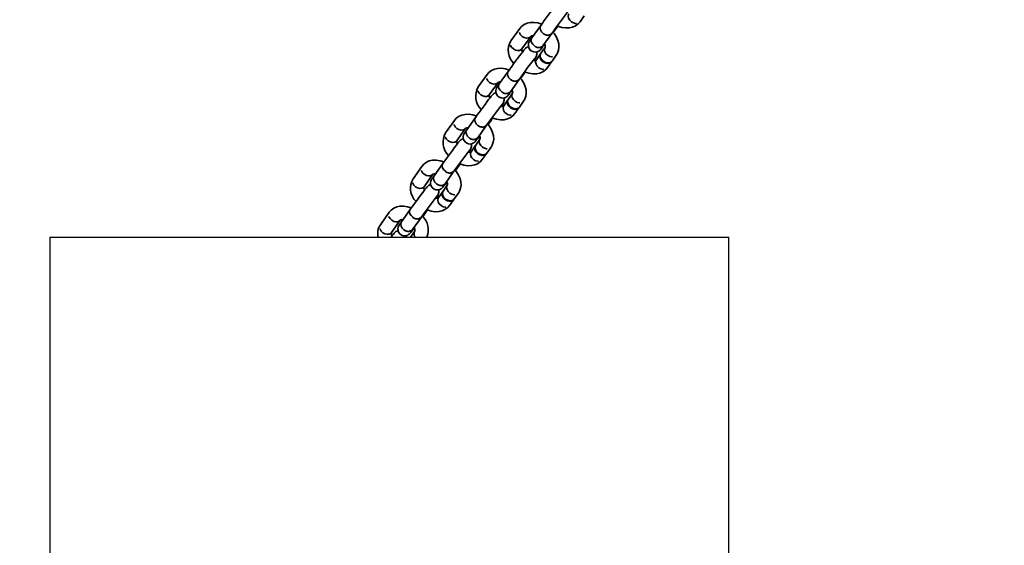
# Model space of a CAD drawing. Units: millimetres. Extents: x 196 to 21509, y 465 to 34170.
# Drawn here: x 9819 to 10254, y 30833 to 31066 of the extents above; entities that cross this region are included whole.
import ezdxf

# ---------------------------------------------------------------- set-up
doc = ezdxf.new("R2010")
doc.units = ezdxf.units.MM
doc.linetypes.add('PHANTOM', pattern=[12.7, 6.35, -1.27, 1.27, -1.27, 1.27, -1.27])
doc.layers.add('OBRYS', color=7, linetype='Continuous', lineweight=35)
doc.styles.add('SLDTEXTSTYLE3', font='TXT', dxfattribs={"width": 0.7})
doc.dimstyles.new('SLDDIMSTYLE3', dxfattribs={"dimtxt": 79.581706, "dimasz": 3.556, "dimexe": 0, "dimexo": 0.0625, "dimgap": 19.895426, "dimtad": 1, "dimdec": 1, "dimrnd": 1e-09, "dimzin": 12, "dimdsep": 46, "dimtxsty": 'SLDTEXTSTYLE3', "dimblk1": 'CLOSED', "dimblk2": 'CLOSED', "dimsah": 1, "dimcen": 0.09, "dimadec": 0, "dimazin": 0, "dimtfac": 1, "dimtdec": 1, "dimtofl": 0, "dimtmove": 0, "dimatfit": 3, "dimldrblk": 'CLOSED', "dimfxl": 1, "dimtolj": 1, "dimtzin": 12, "dimarcsym": 0})

# ---------------------------------------------------------------- blocks, each defined once
blk = doc.blocks.new('_CLOSED')
at = {"color": 0, "linetype": 'ByBlock', "lineweight": -2}
for p, q in [((-1, 0.166667), (0, 0)), ((-1, 0.166667), (-1, -0.166667)), ((0, 0), (-1, -0.166667)), ((0, 0), (-1, 0))]:
    blk.add_line(p, q, dxfattribs=at)
blk = doc.blocks.new('*D69')
at = {"layer": 'Defpoints', "color": 0, "transparency": 16777216}
for p in [(9929.14, 31169.58), (9380.96, 30569.58), (9475.48, 30569.58)]:
    blk.add_point(p, dxfattribs=at)
at = {"layer": 'OBRYS', "color": 0, "lineweight": -2, "transparency": 16777216}
for p, q in [((9929.08, 31169.58), (9380.96, 31169.58)), ((9380.96, 31166.03), (9380.96, 30573.14)), ((9475.42, 30569.58), (9380.96, 30569.58))]:
    blk.add_line(p, q, dxfattribs=at)
at = {"layer": 'OBRYS', "color": 0, "lineweight": -2, "transparency": 16777216, "xscale": 3.556, "yscale": 3.556, "zscale": 3.556}
for p, rotation in [((9380.96, 31169.58), 90), ((9380.96, 30569.58), 270)]:
    blk.add_blockref('_CLOSED', p, dxfattribs=dict(at, rotation=rotation))
at = {"layer": 'OBRYS', "color": 0, "transparency": 16777216, "insert": (9321.27, 30828.68), "char_height": 79.582, "attachment_point": 5, "rotation": 90, "style": 'SLDTEXTSTYLE3'}
blk.add_mtext('\\A1;600', dxfattribs=at)
blk = doc.blocks.new('*D70')
at = {"layer": 'Defpoints', "color": 0, "transparency": 16777216}
for p in [(9929.14, 31169.58), (10571.6, 30369.58), (10672.7, 30369.58)]:
    blk.add_point(p, dxfattribs=at)
at = {"layer": 'OBRYS', "color": 0, "lineweight": -2, "transparency": 16777216}
for p, q in [((9929.2, 31169.58), (10571.6, 31169.58)), ((10571.6, 31166.03), (10571.6, 30373.14)), ((10672.64, 30369.58), (10571.6, 30369.58))]:
    blk.add_line(p, q, dxfattribs=at)
at = {"layer": 'OBRYS', "color": 0, "lineweight": -2, "transparency": 16777216, "xscale": 3.556, "yscale": 3.556, "zscale": 3.556}
for p, rotation in [((10571.6, 31169.58), 90), ((10571.6, 30369.58), 270)]:
    blk.add_blockref('_CLOSED', p, dxfattribs=dict(at, rotation=rotation))
at = {"layer": 'OBRYS', "color": 0, "transparency": 16777216, "insert": (10511.91, 30789.62), "char_height": 79.582, "attachment_point": 5, "rotation": 90, "style": 'SLDTEXTSTYLE3'}
blk.add_mtext('\\A1;800', dxfattribs=at)

msp = doc.modelspace()

# ---------------------------------------------------------------- linework, layer by layer
at = {"color": 7, "linetype": 'Continuous'}
for p, q in [((9832.035, 30969.5848), (9832.035, 30569.5848)), ((9832.035, 30969.5848), (10132.0351, 30969.5848)), ((10132.0351, 30569.5848), (10132.0351, 30969.5848))]:
    msp.add_line(p, q, dxfattribs=at)
at = {"layer": 'OBRYS', "linetype": 'Continuous'}
for p, q in [((10066.272, 31064.73), (10068.1213, 31067.3355)), ((10039.6107, 31061.7034), (10035.7174, 31056.2182)), ((10048.9099, 31063.0252), (10045.0166, 31057.5401)), ((10049.9094, 31054.0673), (10053.8027, 31059.5525)), ((10056.192, 31062.308), (10056.5258, 31062.7783)), ((10040.6103, 31052.7454), (10044.5035, 31058.2306)), ((10048.8235, 31050.5132), (10046.9744, 31047.9078)), ((10050.8675, 31053.3929), (10049.0182, 31050.7875)), ((10051.8672, 31044.435), (10053.7165, 31047.0404)), ((10053.911, 31047.3147), (10055.7603, 31049.9201)), ((10034.505, 31042.7302), (10030.6118, 31037.245)), ((10041.7871, 31042.0129), (10042.121, 31042.4833)), ((10025.2058, 31041.4083), (10021.3127, 31035.9232)), ((10026.2055, 31032.4504), (10030.0986, 31037.9355)), ((10035.5046, 31033.7722), (10039.3978, 31039.2574)), ((10036.4627, 31033.0978), (10034.6134, 31030.4924)), ((10034.4188, 31030.2181), (10032.5695, 31027.6127)), ((10039.5063, 31027.0196), (10041.3556, 31029.6251)), ((10037.4623, 31024.1399), (10039.3116, 31026.7454)), ((10010.801, 31021.1133), (10006.9079, 31015.6281)), ((10020.1002, 31022.4351), (10016.2069, 31016.95)), ((10027.3823, 31021.7178), (10027.7162, 31022.1882)), ((10011.8007, 31012.1553), (10015.6939, 31017.6405)), ((10021.0998, 31013.4772), (10024.993, 31018.9623)), ((10022.0578, 31012.8028), (10020.2087, 31010.1973)), ((10020.014, 31009.9231), (10018.1647, 31007.3176)), ((10025.1015, 31006.7245), (10026.9507, 31009.33)), ((10023.0575, 31003.8448), (10024.9068, 31006.4503)), ((9996.3963, 31000.8182), (9992.503, 30995.333)), ((10005.6953, 31002.14), (10001.8022, 30996.6549)), ((10006.695, 30993.1821), (10010.5881, 30998.6673)), ((10012.9775, 31001.4228), (10013.3113, 31001.8931)), ((9997.3958, 30991.8603), (10001.2891, 30997.3454)), ((10005.6091, 30989.628), (10003.7599, 30987.0226)), ((10007.6531, 30992.5077), (10005.8038, 30989.9023)), ((10008.6528, 30983.5498), (10010.5019, 30986.1552)), ((10010.6966, 30986.4295), (10012.5459, 30989.0349)), ((9991.2905, 30981.845), (9987.3973, 30976.3598)), ((9998.5727, 30981.1277), (9998.9066, 30981.5981)), ((9981.9914, 30980.5231), (9978.0982, 30975.038)), ((9982.991, 30971.5652), (9986.8842, 30977.0503)), ((9992.2902, 30972.8871), (9996.1833, 30978.3722)), ((9993.2483, 30972.2127), (9991.399, 30969.6072))]:
    msp.add_line(p, q, dxfattribs=at)
at = {"layer": 'OBRYS', "linetype": 'Continuous', "flags": 128}
for points in [[(10057.9342, 31073.9452), (10057.847, 31073.9309), (10057.3141, 31073.7263), (10056.909, 31073.4839), (10056.6425, 31073.2719), (10056.5, 31073.1377), (10056.3814, 31073.014), (10056.2123, 31072.8213), (10055.8606, 31072.3896), (10055.3703, 31071.7628), (10054.7115, 31070.9029), (10053.9503, 31069.8959), (10053.1115, 31068.7757), (10052.2295, 31067.5879), (10051.3417, 31066.3835), (10050.487, 31065.2146), (10049.7024, 31064.1321), (10049.051, 31063.2238), (10048.9099, 31063.0252)], [(10049.3596, 31063.6542), (10047.706, 31064.1874), (10046.0005, 31064.4485), (10044.3174, 31064.4007), (10042.9065, 31064.0863), (10041.6418, 31063.5299), (10040.4419, 31062.6519), (10039.6107, 31061.7034)], [(10056.2649, 31062.903), (10056.5042, 31062.7853), (10058.1767, 31062.246), (10059.8821, 31061.9849), (10061.5652, 31062.0327), (10062.9762, 31062.3472), (10064.2409, 31062.9036), (10065.4407, 31063.7815), (10066.272, 31064.73)], [(10055.7603, 31049.9201), (10056.2782, 31050.7937), (10056.7456, 31052.0961), (10056.9338, 31053.4796), (10056.8472, 31054.924), (10056.483, 31056.4074), (10055.8406, 31057.8942), (10054.9335, 31059.3337), (10054.2333, 31060.1551)], [(10045.0166, 31057.5401), (10044.7255, 31057.1281), (10044.2728, 31056.475), (10043.9418, 31055.9685), (10043.8271, 31055.77), (10043.7189, 31055.5522), (10043.5831, 31055.1961), (10043.4635, 31054.6241), (10043.4945, 31053.755), (10043.7594, 31052.9585), (10044.2727, 31052.225), (10045.0071, 31051.6604), (10045.8487, 31051.3525), (10046.6037, 31051.296), (10047.2547, 31051.4023), (10047.7877, 31051.6069), (10048.1928, 31051.8493), (10048.4592, 31052.0613), (10048.6018, 31052.1955), (10048.7203, 31052.3192), (10048.8895, 31052.5119), (10049.2411, 31052.9436), (10049.7314, 31053.5704), (10050.3903, 31054.4303), (10050.6616, 31054.7893)], [(10043.5295, 31053.6501), (10043.4422, 31053.6359), (10042.9092, 31053.4313), (10042.5041, 31053.1888), (10042.2376, 31052.9769), (10042.0951, 31052.8426), (10041.9766, 31052.719), (10041.8075, 31052.5263), (10041.4558, 31052.0945), (10040.9655, 31051.4677), (10040.3066, 31050.6078), (10039.5454, 31049.6009), (10038.7067, 31048.4807), (10037.8246, 31047.2929), (10036.9369, 31046.0884), (10036.0822, 31044.9195), (10035.2976, 31043.8371), (10034.6462, 31042.9288), (10034.505, 31042.7302)], [(10048.924, 31050.6409), (10048.6597, 31050.2247), (10048.507, 31049.4368), (10048.6875, 31048.5693), (10049.1796, 31047.7268), (10049.9237, 31047.011), (10050.8303, 31046.5081), (10051.7899, 31046.2789), (10052.6868, 31046.351), (10053.4127, 31046.7157), (10053.8039, 31047.1775)], [(10049.0182, 31050.7875), (10048.8544, 31050.4989), (10048.7017, 31049.711), (10048.8822, 31048.8435), (10049.3743, 31048.001), (10050.1184, 31047.2852), (10051.025, 31046.7824), (10051.9845, 31046.5532), (10052.8814, 31046.6253), (10053.6074, 31046.9899), (10053.911, 31047.3147)], [(10034.9549, 31043.3591), (10033.3012, 31043.8923), (10031.5958, 31044.1534), (10029.9125, 31044.1057), (10028.5016, 31043.7912), (10027.237, 31043.2348), (10026.0372, 31042.3569), (10025.2058, 31041.4083)], [(10041.8602, 31042.6079), (10042.0993, 31042.4903), (10043.7718, 31041.951), (10045.4773, 31041.6898), (10047.1605, 31041.7376), (10048.5714, 31042.0521), (10049.8361, 31042.6085), (10051.0359, 31043.4864), (10051.8672, 31044.435)], [(10030.6118, 31037.245), (10030.3207, 31036.833), (10029.8681, 31036.18), (10029.537, 31035.6734), (10029.4224, 31035.4749), (10029.314, 31035.2571), (10029.1783, 31034.901), (10029.0588, 31034.3291), (10029.0898, 31033.46), (10029.3545, 31032.6634), (10029.868, 31031.93), (10030.6023, 31031.3654), (10031.4438, 31031.0574), (10032.1989, 31031.001), (10032.85, 31031.1072), (10033.3828, 31031.3118), (10033.7879, 31031.5542), (10034.0545, 31031.7662), (10034.1969, 31031.9004), (10034.3154, 31032.0241), (10034.4847, 31032.2168), (10034.8364, 31032.6486), (10035.3267, 31033.2753), (10035.9854, 31034.1353), (10036.2567, 31034.4942)], [(10041.3556, 31029.6251), (10041.8734, 31030.4986), (10042.3407, 31031.8011), (10042.5289, 31033.1845), (10042.4424, 31034.6289), (10042.0782, 31036.1123), (10041.4357, 31037.5992), (10040.5287, 31039.0386), (10039.8285, 31039.86)], [(10029.1247, 31033.3551), (10029.0373, 31033.3408), (10028.5044, 31033.1362), (10028.0994, 31032.8938), (10027.8328, 31032.6818), (10027.6904, 31032.5476), (10027.5719, 31032.4239), (10027.4026, 31032.2312), (10027.0509, 31031.7994), (10026.5607, 31031.1727), (10025.9019, 31030.3127), (10025.1406, 31029.3058), (10024.3018, 31028.1856), (10023.4198, 31026.9978), (10022.5322, 31025.7933), (10021.6774, 31024.6245), (10020.8928, 31023.542), (10020.2413, 31022.6337), (10020.1002, 31022.4351)], [(10034.5232, 31030.3503), (10034.2549, 31029.9296), (10034.1021, 31029.1417), (10034.2828, 31028.2742), (10034.7747, 31027.4317), (10035.519, 31026.7159), (10036.4255, 31026.2131), (10037.3851, 31025.9839), (10038.282, 31026.0559), (10039.008, 31026.4206), (10039.402, 31026.8875)], [(10034.6134, 31030.4924), (10034.4495, 31030.2039), (10034.2968, 31029.4159), (10034.4774, 31028.5484), (10034.9694, 31027.706), (10035.7136, 31026.9902), (10036.6201, 31026.4873), (10037.5797, 31026.2581), (10038.4767, 31026.3302), (10039.2026, 31026.6949), (10039.5063, 31027.0196)], [(10027.4554, 31022.3129), (10027.6945, 31022.1952), (10029.367, 31021.6559), (10031.0724, 31021.3948), (10032.7556, 31021.4425), (10034.1665, 31021.757), (10035.4312, 31022.3134), (10036.6311, 31023.1913), (10037.4623, 31024.1399)], [(10020.55, 31023.064), (10018.8964, 31023.5973), (10017.1909, 31023.8584), (10015.5078, 31023.8106), (10014.0968, 31023.4961), (10012.8321, 31022.9397), (10011.6323, 31022.0618), (10010.801, 31021.1133)], [(10016.2069, 31016.95), (10015.9159, 31016.5379), (10015.4633, 31015.8849), (10015.1321, 31015.3784), (10015.0175, 31015.1799), (10014.9092, 31014.9621), (10014.7736, 31014.6059), (10014.654, 31014.034), (10014.685, 31013.1649), (10014.9497, 31012.3683), (10015.4632, 31011.6349), (10016.1974, 31011.0703), (10017.039, 31010.7623), (10017.7941, 31010.7059), (10018.4452, 31010.8121), (10018.9781, 31011.0167), (10019.3831, 31011.2592), (10019.6497, 31011.4712), (10019.7921, 31011.6054), (10019.9106, 31011.729), (10020.0798, 31011.9217), (10020.4316, 31012.3535), (10020.9218, 31012.9803), (10021.5806, 31013.8402), (10021.852, 31014.1991)], [(10026.9507, 31009.33), (10027.4685, 31010.2036), (10027.9359, 31011.506), (10028.1242, 31012.8895), (10028.0376, 31014.3339), (10027.6733, 31015.8173), (10027.0309, 31017.3041), (10026.1239, 31018.7436), (10025.4236, 31019.565)], [(10014.7198, 31013.06), (10014.6325, 31013.0457), (10014.0997, 31012.8411), (10013.6946, 31012.5987), (10013.428, 31012.3867), (10013.2855, 31012.2525), (10013.167, 31012.1289), (10012.9978, 31011.9362), (10012.6461, 31011.5044), (10012.1558, 31010.8776), (10011.4971, 31010.0177), (10010.7358, 31009.0108), (10009.8971, 31007.8905), (10009.015, 31006.7027), (10008.1273, 31005.4983), (10007.2725, 31004.3294), (10006.4879, 31003.2469), (10005.8366, 31002.3387), (10005.6953, 31002.14)], [(10020.1103, 31010.046), (10019.8501, 31009.6345), (10019.6974, 31008.8466), (10019.878, 31007.9791), (10020.37, 31007.1367), (10021.1142, 31006.4208), (10022.0206, 31005.918), (10022.9803, 31005.6888), (10023.8771, 31005.7609), (10024.6031, 31006.1256), (10024.9911, 31006.5819)], [(10020.2087, 31010.1973), (10020.0448, 31009.9088), (10019.892, 31009.1209), (10020.0725, 31008.2534), (10020.5646, 31007.4109), (10021.3087, 31006.6951), (10022.2153, 31006.1922), (10023.1749, 31005.9631), (10024.0718, 31006.0351), (10024.7977, 31006.3998), (10025.1015, 31006.7245)], [(10006.1452, 31002.769), (10004.4915, 31003.3022), (10002.7861, 31003.5633), (10001.103, 31003.5156), (9999.692, 31003.2011), (9998.4273, 31002.6447), (9997.2275, 31001.7668), (9996.3963, 31000.8182)], [(10013.0252, 31002.0303), (10013.2898, 31001.9001), (10014.9621, 31001.3608), (10016.6677, 31001.0997), (10018.3508, 31001.1475), (10019.7617, 31001.462), (10021.0264, 31002.0184), (10022.2263, 31002.8963), (10023.0575, 31003.8448)], [(10012.5459, 30989.0349), (10013.0637, 30989.9085), (10013.5312, 30991.2109), (10013.7194, 30992.5944), (10013.6327, 30994.0388), (10013.2685, 30995.5222), (10012.626, 30997.009), (10011.7191, 30998.4485), (10011.0188, 30999.2699)], [(10001.8022, 30996.6549), (10001.511, 30996.2429), (10001.0584, 30995.5898), (10000.7274, 30995.0833), (10000.6127, 30994.8848), (10000.5044, 30994.667), (10000.3687, 30994.3109), (10000.2491, 30993.7389), (10000.2801, 30992.8698), (10000.5449, 30992.0733), (10001.0583, 30991.3399), (10001.7926, 30990.7752), (10002.6342, 30990.4673), (10003.3893, 30990.4108), (10004.0403, 30990.5171), (10004.5732, 30990.7217), (10004.9782, 30990.9641), (10005.2448, 30991.1761), (10005.3873, 30991.3103), (10005.5059, 30991.434), (10005.675, 30991.6267), (10006.0267, 30992.0585), (10006.517, 30992.6852), (10007.1758, 30993.5452), (10007.4472, 30993.9041)], [(10000.315, 30992.7649), (10000.2276, 30992.7507), (9999.6948, 30992.5461), (9999.2897, 30992.3036), (9999.0231, 30992.0917), (9998.8807, 30991.9574), (9998.7622, 30991.8338), (9998.593, 30991.6411), (9998.2413, 30991.2093), (9997.7511, 30990.5825), (9997.0922, 30989.7226), (9996.3309, 30988.7157), (9995.4922, 30987.5955), (9994.6101, 30986.4077), (9993.7225, 30985.2032), (9992.8678, 30984.0344), (9992.0831, 30982.9519), (9991.4318, 30982.0436), (9991.2905, 30981.845)], [(10005.7135, 30989.7602), (10005.4453, 30989.3395), (10005.2926, 30988.5516), (10005.4731, 30987.6841), (10005.9652, 30986.8416), (10006.7093, 30986.1258), (10007.6159, 30985.6229), (10008.5754, 30985.3937), (10009.4723, 30985.4658), (10010.1983, 30985.8305), (10010.5923, 30986.2974)], [(10005.8038, 30989.9023), (10005.64, 30989.6137), (10005.4872, 30988.8258), (10005.6678, 30987.9583), (10006.1598, 30987.1158), (10006.904, 30986.4), (10007.8105, 30985.8972), (10008.7701, 30985.668), (10009.667, 30985.7401), (10010.393, 30986.1048), (10010.6966, 30986.4295)], [(9991.7404, 30982.4739), (9990.0867, 30983.0071), (9988.3812, 30983.2683), (9986.6981, 30983.2205), (9985.2871, 30982.906), (9984.0226, 30982.3496), (9982.8226, 30981.4717), (9981.9914, 30980.5231)], [(9998.6205, 30981.7352), (9998.8849, 30981.6051), (10000.5574, 30981.0658), (10002.2628, 30980.8047), (10003.946, 30980.8524), (10005.357, 30981.1669), (10006.6215, 30981.7233), (10007.8214, 30982.6012), (10008.6528, 30983.5498)], [(9987.3973, 30976.3598), (9987.1063, 30975.9478), (9986.6536, 30975.2948), (9986.3225, 30974.7882), (9986.2079, 30974.5897), (9986.0995, 30974.3719), (9985.9639, 30974.0158), (9985.8443, 30973.4439), (9985.8753, 30972.5748), (9986.1401, 30971.7782), (9986.6535, 30971.0448), (9987.3878, 30970.4802), (9988.2293, 30970.1722), (9988.9844, 30970.1158), (9989.6355, 30970.222), (9990.1684, 30970.4266), (9990.5735, 30970.669), (9990.84, 30970.881), (9990.9825, 30971.0153), (9991.101, 30971.1389), (9991.2703, 30971.3316), (9991.6219, 30971.7634), (9992.1121, 30972.3902), (9992.771, 30973.2501), (9993.0423, 30973.609)], [(9985.9101, 30972.4699), (9985.8229, 30972.4556), (9985.29, 30972.251), (9984.8849, 30972.0086), (9984.6184, 30971.7966), (9984.4759, 30971.6624), (9984.3574, 30971.5387), (9984.1881, 30971.346), (9983.8365, 30970.9142), (9983.3462, 30970.2875), (9982.8078, 30969.5848)], [(9989.6016, 30969.5848), (9989.5831, 30970.1029), (9989.5482, 30970.2078)]]:
    msp.add_lwpolyline(points, dxfattribs=at)
at = {"layer": 'OBRYS', "linetype": 'PHANTOM', "flags": 128}
for points in [[(10061.3791, 31068.2028), (10061.2152, 31067.9143), (10061.0625, 31067.1264), (10061.2431, 31066.2589), (10061.7351, 31065.4164), (10062.4793, 31064.7006), (10063.3859, 31064.1977), (10064.3454, 31063.9685), (10065.2424, 31064.0406), (10065.9683, 31064.4053), (10066.272, 31064.73)], [(10044.5017, 31058.2281), (10044.1999, 31057.9059), (10043.4738, 31057.5412), (10042.577, 31057.4691), (10041.6173, 31057.6983), (10040.7109, 31058.2011), (10039.9667, 31058.917), (10039.4747, 31059.7594), (10039.2941, 31060.6269), (10039.4468, 31061.4148), (10039.6121, 31061.7053)], [(10050.0099, 31059.523), (10049.2658, 31060.2388), (10048.7737, 31061.0813), (10048.5932, 31061.9488), (10048.7459, 31062.7367), (10048.9104, 31063.0261)], [(10055.4029, 31061.6987), (10055.8882, 31061.9832), (10056.1908, 31062.3064)], [(10040.6103, 31052.7454), (10040.3066, 31052.4207), (10039.5807, 31052.056), (10038.6837, 31051.9839), (10037.7242, 31052.2132), (10036.8176, 31052.716), (10036.0735, 31053.4318), (10035.5814, 31054.2743), (10035.4009, 31055.1418), (10035.5536, 31055.9297), (10035.7174, 31056.2182)], [(10046.1168, 31054.0378), (10045.3726, 31054.7537), (10044.8806, 31055.5961), (10044.7, 31056.4636), (10044.8527, 31057.2515), (10045.0166, 31057.5401)], [(10050.8673, 31053.3925), (10050.7036, 31053.1044), (10050.5509, 31052.3165), (10050.7315, 31051.449), (10051.2235, 31050.6065), (10051.9677, 31049.8907), (10052.8743, 31049.3878), (10053.8338, 31049.1586), (10054.7307, 31049.2307), (10055.4567, 31049.5954), (10055.7615, 31049.9218)], [(10046.9744, 31047.9078), (10046.8105, 31047.6192), (10046.6577, 31046.8313), (10046.8382, 31045.9638), (10047.3303, 31045.1213), (10048.0746, 31044.4055), (10048.981, 31043.9027), (10049.9407, 31043.6735), (10050.8375, 31043.7456), (10051.5634, 31044.1102), (10051.8672, 31044.435)], [(10035.6051, 31039.2279), (10034.8609, 31039.9438), (10034.3689, 31040.7862), (10034.1883, 31041.6537), (10034.341, 31042.4416), (10034.5056, 31042.731)], [(10040.998, 31041.4037), (10041.4835, 31041.6882), (10041.786, 31042.0113)], [(10030.097, 31037.9331), (10029.795, 31037.6108), (10029.069, 31037.2461), (10028.1721, 31037.174), (10027.2126, 31037.4032), (10026.306, 31037.9061), (10025.5619, 31038.6219), (10025.0698, 31039.4644), (10024.8893, 31040.3319), (10025.042, 31041.1198), (10025.2072, 31041.4103)], [(10031.7119, 31033.7428), (10030.9678, 31034.4586), (10030.4757, 31035.3011), (10030.2952, 31036.1686), (10030.4479, 31036.9565), (10030.6118, 31037.245)], [(10026.2055, 31032.4504), (10025.9019, 31032.1256), (10025.1759, 31031.761), (10024.2789, 31031.6889), (10023.3193, 31031.9181), (10022.4128, 31032.4209), (10021.6686, 31033.1367), (10021.1766, 31033.9792), (10020.996, 31034.8467), (10021.1487, 31035.6346), (10021.3127, 31035.9232)], [(10036.4625, 31033.0975), (10036.2988, 31032.8093), (10036.1461, 31032.0214), (10036.3267, 31031.1539), (10036.8187, 31030.3114), (10037.5629, 31029.5956), (10038.4694, 31029.0928), (10039.429, 31028.8636), (10040.3258, 31028.9357), (10041.0519, 31029.3003), (10041.3568, 31029.6268)], [(10032.5695, 31027.6127), (10032.4057, 31027.3242), (10032.253, 31026.5362), (10032.4335, 31025.6687), (10032.9256, 31024.8263), (10033.6697, 31024.1104), (10034.5762, 31023.6076), (10035.5358, 31023.3784), (10036.4327, 31023.4505), (10037.1587, 31023.8152), (10037.4623, 31024.1399)], [(10015.6921, 31017.638), (10015.3902, 31017.3157), (10014.6642, 31016.9511), (10013.7673, 31016.879), (10012.8078, 31017.1082), (10011.9012, 31017.611), (10011.157, 31018.3268), (10010.665, 31019.1693), (10010.4844, 31020.0368), (10010.6371, 31020.8247), (10010.8025, 31021.1152)], [(10021.2004, 31018.9329), (10020.4561, 31019.6487), (10019.9642, 31020.4912), (10019.7836, 31021.3587), (10019.9363, 31022.1466), (10020.1008, 31022.436)], [(10026.5933, 31021.1086), (10027.0787, 31021.3931), (10027.3812, 31021.7162)], [(10011.8007, 31012.1553), (10011.497, 31011.8306), (10010.771, 31011.4659), (10009.8742, 31011.3938), (10008.9145, 31011.623), (10008.008, 31012.1259), (10007.2638, 31012.8417), (10006.7718, 31013.6841), (10006.5913, 31014.5517), (10006.744, 31015.3396), (10006.9079, 31015.6281)], [(10017.3071, 31013.4477), (10016.563, 31014.1635), (10016.0709, 31015.006), (10015.8903, 31015.8735), (10016.043, 31016.6614), (10016.2069, 31016.95)], [(10022.0576, 31012.8024), (10021.894, 31012.5142), (10021.7413, 31011.7263), (10021.9218, 31010.8588), (10022.4139, 31010.0163), (10023.158, 31009.3005), (10024.0646, 31008.7977), (10025.0241, 31008.5685), (10025.9211, 31008.6406), (10026.647, 31009.0053), (10026.9519, 31009.3317)], [(10018.1647, 31007.3176), (10018.0008, 31007.0291), (10017.8481, 31006.2412), (10018.0287, 31005.3737), (10018.5207, 31004.5312), (10019.2649, 31003.8154), (10020.1714, 31003.3126), (10021.131, 31003.0833), (10022.0279, 31003.1554), (10022.7539, 31003.5201), (10023.0575, 31003.8448)], [(10001.2873, 30997.343), (10000.9853, 30997.0207), (10000.2593, 30996.656), (9999.3625, 30996.5839), (9998.4029, 30996.8131), (9997.4963, 30997.3159), (9996.7522, 30998.0318), (9996.2601, 30998.8742), (9996.0796, 30999.7417), (9996.2323, 31000.5296), (9996.3976, 31000.8202)], [(10006.7955, 30998.6378), (10006.0514, 30999.3536), (10005.5593, 31000.1961), (10005.3788, 31001.0636), (10005.5315, 31001.8515), (10005.6959, 31002.1409)], [(10012.1884, 31000.8135), (10012.6738, 31001.098), (10012.9764, 31001.4212)], [(9997.3958, 30991.8603), (9997.0922, 30991.5355), (9996.3662, 30991.1708), (9995.4693, 30991.0988), (9994.5098, 30991.328), (9993.6032, 30991.8308), (9992.859, 30992.5466), (9992.367, 30993.3891), (9992.1864, 30994.2566), (9992.3391, 30995.0445), (9992.503, 30995.333)], [(10002.9023, 30993.1526), (10002.1581, 30993.8685), (10001.6661, 30994.7109), (10001.4855, 30995.5784), (10001.6382, 30996.3664), (10001.8022, 30996.6549)], [(10007.6528, 30992.5074), (10007.4892, 30992.2192), (10007.3364, 30991.4313), (10007.517, 30990.5638), (10008.009, 30989.7213), (10008.7532, 30989.0055), (10009.6598, 30988.5026), (10010.6194, 30988.2734), (10011.5163, 30988.3455), (10012.2423, 30988.7102), (10012.5471, 30989.0366)], [(10003.7599, 30987.0226), (10003.596, 30986.734), (10003.4433, 30985.9461), (10003.6238, 30985.0786), (10004.1159, 30984.2361), (10004.86, 30983.5203), (10005.7666, 30983.0175), (10006.7262, 30982.7883), (10007.623, 30982.8604), (10008.349, 30983.225), (10008.6528, 30983.5498)], [(9992.3907, 30978.3427), (9991.6465, 30979.0586), (9991.1545, 30979.901), (9990.9739, 30980.7685), (9991.1266, 30981.5564), (9991.2911, 30981.8458)], [(9997.7836, 30980.5185), (9998.269, 30980.803), (9998.5716, 30981.1261)], [(9986.8825, 30977.0479), (9986.5806, 30976.7256), (9985.8546, 30976.3609), (9984.9576, 30976.2889), (9983.9981, 30976.518), (9983.0915, 30977.0209), (9982.3474, 30977.7367), (9981.8553, 30978.5792), (9981.6749, 30979.4467), (9981.8276, 30980.2346), (9981.9928, 30980.5251)], [(9988.4974, 30972.8576), (9987.7533, 30973.5734), (9987.2612, 30974.4159), (9987.0808, 30975.2834), (9987.2335, 30976.0713), (9987.3973, 30976.3598)], [(9982.991, 30971.5652), (9982.6873, 30971.2405), (9981.9613, 30970.8758), (9981.0645, 30970.8037), (9980.1049, 30971.0329), (9979.1984, 30971.5357), (9978.4542, 30972.2515), (9977.9622, 30973.094), (9977.7816, 30973.9615), (9977.9343, 30974.7494), (9978.0982, 30975.038)]]:
    msp.add_lwpolyline(points, dxfattribs=at)
at = {"layer": 'OBRYS', "linetype": 'Continuous'}
for centre, radius, start, end in [((10250.92, 30920.1595), 241.4242, 141.95239, 144.733675), ((9882.2027, 31185.9942), 213.4727, 323.793782, 324.591571), ((10042.7876, 31052.069), 8.1978, 149.592758, 225.464039), ((10045.2968, 31057.2247), 1.2811, 73.347951, 128.259321), ((10049.0724, 31053.8964), 1.8644, 344.333712, 36.39144), ((10042.2405, 31052.2602), 1.7009, 163.423285, 214.383696), ((10042.3707, 31050.9926), 4.8131, 313.443784, 4.712501), ((10075.9011, 31035.2002), 32.1175, 144.024501, 146.670109), ((10236.7643, 30899.679), 241.7347, 141.954176, 144.731889), ((10046.1164, 31049.1301), 1.4934, 253.154323, 305.065775), ((9871.2974, 31163.1657), 209.1524, 323.787498, 324.60175), ((10030.8919, 31036.9294), 1.2813, 73.352033, 128.255239), ((10028.3829, 31031.7739), 8.1978, 149.592589, 225.462854), ((10061.2922, 31015.0463), 31.8694, 144.0142, 146.68041), ((10034.6676, 31033.6013), 1.8644, 344.333594, 36.391465), ((10027.8362, 31031.9651), 1.7014, 163.427684, 214.370165), ((10027.9659, 31030.6976), 4.8131, 313.44202, 4.711128), ((10222.1053, 30879.573), 241.418, 141.952333, 144.733689), ((10031.7115, 31028.8349), 1.4933, 253.151545, 305.069198), ((9853.0821, 31145.628), 213.8558, 323.79458, 324.590942), ((10013.9776, 31011.4787), 8.1974, 149.59052, 225.464945), ((10016.4871, 31016.6345), 1.2811, 73.348609, 128.258663), ((10013.4301, 31011.6698), 1.7002, 163.407683, 214.389985), ((10047.0856, 30994.6141), 32.1104, 144.024207, 146.670403), ((10020.264, 31013.3065), 1.8632, 344.315217, 36.409842), ((10208.1243, 30858.9624), 241.9463, 141.95537, 144.730651), ((10017.2983, 31008.5636), 1.5176, 252.265439, 304.814693), ((10013.5614, 31010.4023), 4.8127, 313.441529, 4.714683), ((9838.9677, 31125.1235), 213.4978, 323.793912, 324.591609), ((9999.5731, 30991.1838), 8.1978, 149.592726, 225.46406), ((10002.0823, 30996.3396), 1.281, 73.344908, 128.262364), ((10005.858, 30993.0112), 1.8644, 344.333609, 36.391638), ((9999.026, 30991.375), 1.7008, 163.422725, 214.384346), ((9999.1556, 30990.1076), 4.8137, 313.447282, 4.709076), ((10032.6926, 30974.311), 32.1247, 144.024795, 146.669815), ((10193.3058, 30838.9755), 241.4305, 141.952447, 144.733662), ((10002.8932, 30988.2693), 1.5184, 252.239073, 304.805883), ((9824.2725, 31105.0379), 213.8558, 323.79458, 324.590942), ((9987.6775, 30976.0442), 1.2813, 73.352033, 128.255239), ((9990.8017, 30972.8056), 8.476, 337.666708, 46.706131), ((9983.4481, 30971.2659), 6.546, 144.813241, 194.880816), ((10018.572, 30953.8168), 32.4717, 144.035082, 146.65195), ((9991.4531, 30972.7161), 1.8644, 344.334042, 36.391017), ((9984.6218, 30971.0799), 1.7015, 163.428168, 214.3695)]:
    msp.add_arc(centre, radius, start, end, dxfattribs=at)
at = {"layer": 'OBRYS', "linetype": 'PHANTOM'}
for centre, radius, start, end in [((10051.8908, 31061.4809), 2.715, 226.149386, 314.810726), ((10047.998, 31055.9966), 2.7158, 226.156154, 314.733926), ((10037.486, 31041.1858), 2.7149, 226.148853, 314.811484), ((10033.5932, 31035.7018), 2.7161, 226.160409, 314.729642), ((10023.0812, 31020.8909), 2.7151, 226.151312, 314.809025), ((10019.1883, 31015.4065), 2.7159, 226.157272, 314.732807), ((10008.6764, 31000.5957), 2.715, 226.148813, 314.811074), ((10004.7836, 30995.1114), 2.7158, 226.156464, 314.734065), ((9994.2716, 30980.3006), 2.7149, 226.148143, 314.812195), ((9990.3787, 30974.8167), 2.7161, 226.160409, 314.729642), ((9995.1879, 30971.063), 2.2548, 149.354516, 220.963497)]:
    msp.add_arc(centre, radius, start, end, dxfattribs=at)

# ---------------------------------------------------------------- dimensions: what is measured, and where the dimension line sits
at = {"layer": 'OBRYS'}
for base, p2, picture, middle in [((9380.9592, 30569.5848), (9475.48, 30569.5848), '*D69', (9380.9592, 30828.679)), ((10571.6009, 30369.5848), (10672.7012, 30369.5848), '*D70', (10571.6009, 30789.6195))]:
    dim = msp.add_linear_dim(base=base, p1=(9929.1376, 31169.5848), p2=p2, angle=90, dimstyle='SLDDIMSTYLE3', dxfattribs=at)
    dim.commit()
    dim.dimension.update_dxf_attribs({"geometry": picture, "text_midpoint": middle, "dimtype": 160})

doc.saveas('drawing.dxf')
